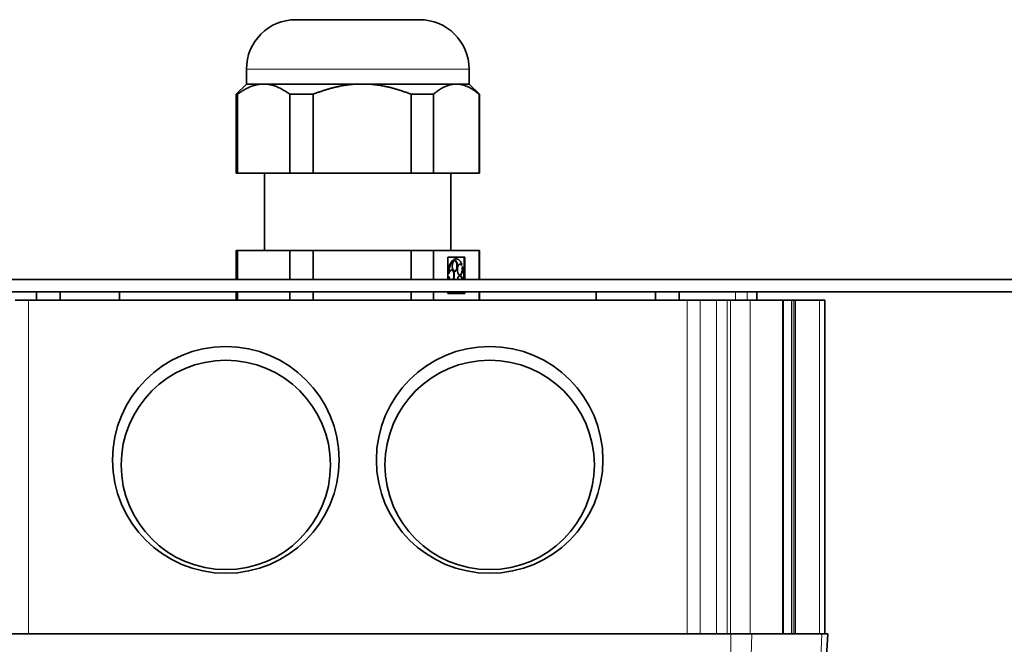
# Model space of a CAD drawing. Units: millimetres. Extents: x 14 to 828, y 14 to 580.
# Drawn here: x 75 to 194, y 434 to 510 of the extents above; entities that cross this region are included whole.
import ezdxf

# ---------------------------------------------------------------- set-up
doc = ezdxf.new("R2010")
doc.units = ezdxf.units.MM
doc.header["$LTSCALE"] = 2
doc.layers.add('Visible (ISO)', color=7, linetype='Continuous', lineweight=35)
doc.layers.add('Visible Narrow (ISO)', color=7, linetype='Continuous', lineweight=18)

msp = doc.modelspace()

# ---------------------------------------------------------------- linework, layer by layer
at = {"layer": 'Visible (ISO)'}
for p, q in [((108.287, 509.907), (123.287, 509.907)), ((102.287, 503.907), (102.287, 502.107)), ((129.287, 503.907), (129.287, 502.107)), ((102.287, 502.107), (101.037, 500.857)), ((102.287, 502.107), (104.367, 502.107)), ((104.367, 502.107), (116.313, 502.107)), ((116.313, 502.107), (127.732, 502.107)), ((127.732, 502.107), (129.287, 502.107)), ((129.287, 502.107), (130.537, 500.857)), ((101.198, 500.857), (101.037, 500.857)), ((101.037, 491.307), (101.037, 500.857)), ((101.198, 491.307), (101.198, 500.857)), ((110.375, 500.857), (107.537, 500.857)), ((107.537, 491.307), (107.537, 500.857)), ((110.375, 491.307), (110.375, 500.857)), ((124.964, 500.857), (122.251, 500.857)), ((122.251, 491.307), (122.251, 500.857)), ((124.964, 491.307), (124.964, 500.857)), ((130.537, 500.857), (130.501, 500.857)), ((130.501, 491.307), (130.501, 500.857)), ((130.537, 491.307), (130.537, 500.857)), ((101.037, 491.307), (101.198, 491.307)), ((107.537, 491.307), (101.198, 491.307)), ((104.487, 491.307), (104.487, 481.907)), ((107.537, 491.307), (110.375, 491.307)), ((122.251, 491.307), (110.375, 491.307)), ((122.251, 491.307), (124.964, 491.307)), ((130.501, 491.307), (124.964, 491.307)), ((127.087, 491.307), (127.087, 481.907)), ((130.501, 491.307), (130.537, 491.307)), ((101.198, 481.907), (101.037, 481.907)), ((101.037, 478.407), (101.037, 481.907)), ((101.198, 481.907), (107.537, 481.907)), ((101.198, 478.407), (101.198, 481.907)), ((107.537, 478.407), (107.537, 481.907)), ((110.375, 481.907), (107.537, 481.907)), ((110.375, 478.407), (110.375, 481.907)), ((110.375, 481.907), (122.251, 481.907)), ((122.251, 478.407), (122.251, 481.907)), ((124.964, 481.907), (122.251, 481.907)), ((124.964, 481.907), (130.501, 481.907)), ((124.964, 478.407), (124.964, 481.907)), ((130.501, 478.407), (130.501, 481.907)), ((130.537, 481.907), (130.501, 481.907)), ((130.537, 478.407), (130.537, 481.907)), ((126.707, 481.107), (128.757, 481.107)), ((126.707, 478.407), (126.707, 481.107)), ((127.357, 480.738), (127.31, 480.738)), ((127.38, 480.591), (127.357, 480.738)), ((127.535, 480.861), (127.487, 480.861)), ((127.487, 480.861), (127.509, 480.715)), ((127.557, 480.715), (127.509, 480.715)), ((127.535, 480.861), (127.557, 480.715)), ((127.732, 480.907), (127.685, 480.907)), ((128.37, 480.148), (128.322, 480.148)), ((128.37, 480.148), (128.428, 480.239)), ((128.71, 478.407), (128.71, 481.107)), ((128.757, 481.107), (128.757, 478.407)), ((126.805, 479.107), (126.758, 479.107)), ((126.805, 479.107), (126.877, 479.107)), ((128.49, 479.915), (128.431, 479.824)), ((128.479, 479.824), (128.431, 479.824)), ((128.537, 479.915), (128.479, 479.824)), ((128.537, 479.915), (128.49, 479.915)), ((239.787, 478.407), (71.787, 478.407)), ((126.805, 478.707), (126.758, 478.707)), ((126.877, 478.707), (126.805, 478.707)), ((239.787, 476.907), (71.787, 476.907)), ((76.814, 475.907), (76.814, 476.907)), ((76.814, 475.907), (76.814, 476.907)), ((79.687, 475.907), (79.687, 476.907)), ((79.687, 475.907), (79.687, 476.907)), ((86.887, 475.907), (86.887, 476.907)), ((101.037, 475.907), (101.037, 476.907)), ((101.198, 475.907), (101.198, 476.907)), ((107.537, 475.907), (107.537, 476.907)), ((110.375, 475.907), (110.375, 476.907)), ((122.251, 475.907), (122.251, 476.907)), ((124.964, 475.907), (124.964, 476.907)), ((126.707, 476.707), (126.707, 476.907)), ((128.757, 476.707), (126.707, 476.707)), ((128.71, 476.707), (128.71, 476.907)), ((128.757, 476.907), (128.757, 476.707)), ((130.501, 475.907), (130.501, 476.907)), ((130.537, 475.907), (130.537, 476.907)), ((144.687, 475.907), (144.687, 476.907)), ((144.687, 475.907), (144.687, 476.907)), ((151.887, 475.907), (151.887, 476.907)), ((154.76, 475.907), (154.76, 476.907)), ((164.174, 475.907), (164.174, 476.907)), ((74.256, 475.907), (75.84, 475.907)), ((75.84, 475.907), (155.735, 475.907)), ((155.735, 475.907), (157.319, 475.907)), ((157.319, 475.907), (159.277, 475.907)), ((160.57, 475.907), (159.277, 475.907)), ((160.57, 475.907), (161.007, 475.907)), ((163.375, 475.907), (161.007, 475.907)), ((167.333, 475.907), (163.375, 475.907)), ((167.333, 475.907), (167.421, 475.907)), ((167.333, 475.907), (167.333, 435.407)), ((167.421, 475.907), (168.376, 475.907)), ((168.376, 475.907), (168.588, 475.907)), ((168.588, 475.907), (168.854, 475.907)), ((171.787, 475.907), (168.854, 475.907)), ((168.854, 475.907), (168.854, 435.407)), ((172.436, 475.907), (171.787, 475.907)), ((172.436, 475.907), (172.436, 435.407)), ((161.022, 435.407), (70.553, 435.407)), ((161.022, 435.407), (163.582, 435.407)), ((163.582, 435.407), (172.082, 435.407)), ((172.082, 435.407), (172.787, 435.407)), ((172.787, 435.407), (172.226, 424.698))]:
    msp.add_line(p, q, dxfattribs=at)
for centre in [(99.787, 455.907), (131.787, 455.907)]:
    msp.add_circle(centre, 12.696, dxfattribs=at)
for centre, start, end in [((108.287, 503.907), 90, 180), ((123.287, 503.907), 0, 90)]:
    msp.add_arc(centre, 6, start, end, dxfattribs=at)
for centre, major_axis, start_param, end_param in [((127.685, 478.907), (0, -2), 3.5559193, 4.6122216), ((127.732, 478.907), (0, -2), 3.5559193, 4.6122216), ((127.56, 480.048), (0, 0.667), 0.6188519, 6.2926519), ((127.685, 478.907), (0, 2), 0, 0.2139918), ((127.512, 480.048), (0, 0.667), 3.2185845, 6.2737187), ((127.732, 478.907), (0, 2), 5.4408749, 6.4971772), ((128.185, 479.612), (0, -0.667), 2.5038075, 8.1776075), ((128.137, 479.612), (0, 0.667), 5.6454002, 6.2061934), ((127.173, 478.907), (0, 0.667), 3.8643269, 7.549289), ((127.126, 478.907), (0, 0.667), 3.8643269, 6.2061934), ((128.185, 478.202), (0, 0.667), 5.0254932, 7.5408774), ((128.137, 479.612), (0, -0.667), 0.0769919, 1.8944222), ((128.137, 478.202), (0, 0.667), 5.0254932, 6.2061934), ((127.732, 478.907), (0, 2), 4.4597087, 5.2405401), ((127.685, 478.907), (0, -2), 4.8125564, 4.9650692), ((127.732, 478.907), (0, -2), 4.8125564, 4.9650692), ((127.173, 478.907), (0, 0.667), 1.875489, 2.4188584), ((127.56, 477.766), (0, 0.667), 6.0062641, 6.5601065), ((127.512, 477.766), (0, 0.667), 6.0062641, 6.2061934)]:
    msp.add_ellipse(centre, major_axis=major_axis, ratio=0.4659084, start_param=start_param, end_param=end_param, dxfattribs=at)
for centre, major_axis in [((99.787, 456.522), (0, -13.753)), ((131.787, 456.522), (0, 13.753))]:
    msp.add_ellipse(centre, major_axis=major_axis, ratio=0.9989996, dxfattribs=at)
for points, weights in [([(101.198, 500.857), (102.853, 502.107), (104.367, 502.107)], [1.03983707722, 1.04306168689, 1]), ([(104.367, 502.107), (105.882, 502.107), (107.537, 500.857)], [1, 1.04306168689, 1.03983707722]), ([(110.375, 500.857), (113.475, 502.107), (116.313, 502.107)], [1.03983707722, 1.04306168689, 1]), ([(116.313, 502.107), (119.15, 502.107), (122.251, 500.857)], [1, 1.04306168689, 1.03983707722]), ([(124.964, 500.857), (126.409, 502.107), (127.732, 502.107)], [1.03983707722, 1.04306168689, 1]), ([(127.732, 502.107), (129.056, 502.107), (130.501, 500.857)], [1, 1.04306168689, 1.03983707722])]:
    msp.add_rational_spline(points, weights, degree=2, dxfattribs=at)
at = {"layer": 'Visible Narrow (ISO)'}
for p, q in [((102.287, 503.907), (129.287, 503.907)), ((161.588, 475.907), (161.588, 476.907)), ((163.003, 475.907), (163.003, 476.907)), ((75.84, 475.907), (75.84, 435.407)), ((155.735, 475.907), (155.735, 435.407)), ((157.319, 475.907), (157.319, 435.407)), ((159.277, 475.907), (159.277, 435.407)), ((160.57, 475.907), (160.57, 435.407)), ((161.007, 475.907), (161.007, 435.407)), ((163.375, 475.907), (163.375, 435.407)), ((167.421, 475.907), (167.421, 435.407)), ((168.376, 475.907), (168.376, 435.407)), ((168.588, 475.907), (168.588, 435.407)), ((171.787, 475.907), (171.787, 435.407)), ((161.022, 435.407), (161.022, 424.698)), ((163.582, 435.407), (163.294, 424.698)), ((172.082, 435.407), (171.6, 424.698))]:
    msp.add_line(p, q, dxfattribs=at)

doc.saveas('drawing.dxf')
